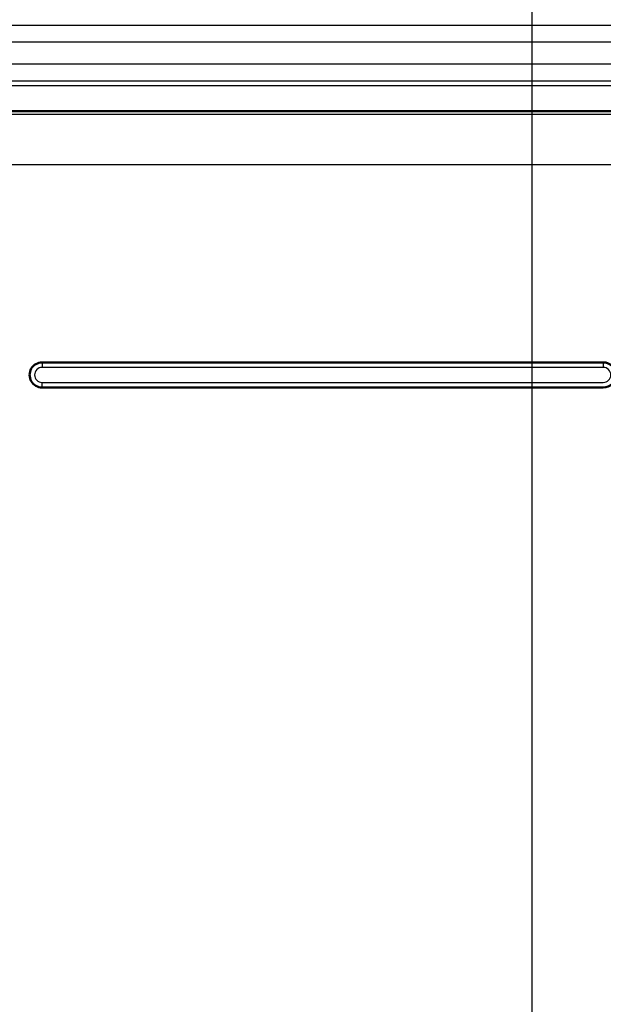
# Model space of a CAD drawing. Units: millimetres. Extents: x 2 to 1680, y 2 to 1186.
# Drawn here: x 613 to 648, y 711 to 769 of the extents above; entities that cross this region are included whole.
import ezdxf

# ---------------------------------------------------------------- set-up
doc = ezdxf.new("R2010")
doc.units = ezdxf.units.MM
doc.header["$LTSCALE"] = 2
for name, color, linetype, lineweight in [('Bemaßung (ISO)', 1, 'Continuous', 25), ('Sichtbar (ISO)', 7, 'Continuous', 50), ('Sichtbar schmal (ISO)', 1, 'Continuous', 25)]:
    doc.layers.add(name, color=color, linetype=linetype, lineweight=lineweight)
doc.styles.add('5', font='isocpeur.ttf', dxfattribs={"width": 1.1})
doc.dimstyles.new('11-Bopla 5', dxfattribs={"dimscale": 2, "dimtxt": 5, "dimasz": 2.5, "dimexe": 1, "dimexo": 0, "dimgap": 0.6, "dimtad": 1, "dimdec": 6, "dimrnd": 1e-08, "dimtxsty": '5', "dimcen": 0.09, "dimdle": 7, "dimclrd": 1, "dimclre": 1, "dimclrt": 7, "dimadec": 6, "dimazin": 2, "dimtfac": 0.7, "dimtdec": 3, "dimtmove": 0, "dimatfit": 3, "dimfxl": 1, "dimtolj": 1, "dimlwd": 25, "dimlwe": 25, "dimarcsym": 0})

# ---------------------------------------------------------------- blocks, each defined once
blk = doc.blocks.new('*D38')
at = {"layer": 'Bemaßung (ISO)', "color": 1, "linetype": 'Continuous', "lineweight": 25}
for p, q in [((643.354, 693.41), (643.354, 786.481)), ((763.354, 693.41), (763.354, 786.481)), ((648.354, 784.481), (758.354, 784.481))]:
    blk.add_line(p, q, dxfattribs=at)
at = {"layer": 'Bemaßung (ISO)', "color": 1, "linetype": 'Continuous'}
for points in [[(648.354, 785.314), (648.354, 783.648), (643.354, 784.481)], [(758.354, 785.314), (758.354, 783.648), (763.354, 784.481)]]:
    blk.add_solid(points, dxfattribs=at)
at = {"layer": 'Defpoints', "color": 0, "linetype": 'Continuous'}
for p in [(763.354, 784.481), (643.354, 693.41), (763.354, 693.41)]:
    blk.add_point(p, dxfattribs=at)
at = {"layer": 'Bemaßung (ISO)', "color": 7, "linetype": 'Continuous', "lineweight": 25, "insert": (695.504, 785.681), "char_height": 10, "attachment_point": 7, "style": '5'}
blk.add_mtext('\\A1;120', dxfattribs=at)

msp = doc.modelspace()

# ---------------------------------------------------------------- linework, layer by layer
at = {"layer": 'Sichtbar (ISO)'}
for p, q in [((602.8537448, 763.9101851), (833.8545063, 763.9101851)), ((647.6038209, 748.9101851), (614.1038209, 748.9101851)), ((614.1038209, 747.4101851), (647.6038209, 747.4101851))]:
    msp.add_line(p, q, dxfattribs=at)
for centre, start, end in [((614.1038209, 748.1601851), 90.000000022, 270.000000022), ((647.6038209, 748.1601851), 270.000000049, 90.000000049)]:
    msp.add_arc(centre, 0.75, start, end, dxfattribs=at)
at = {"layer": 'Sichtbar schmal (ISO)'}
for p, q in [((594.0865909, 769.0433241), (832.6312359, 769.0433241)), ((594.0865909, 768.0434764), (832.6312359, 768.0434764)), ((832.6312359, 766.7070735), (597.9039705, 766.7070735)), ((832.6312359, 765.7072258), (597.90397, 765.7072267)), ((601.9045256, 765.4354536), (836.833797, 765.4354085)), ((832.1828363, 763.6998104), (603.3476351, 763.6998047)), ((832.1828363, 760.7002673), (607.0377846, 760.7002673)), ((614.1038209, 748.9101851), (614.1038209, 748.6101841)), ((647.6038209, 748.6101841), (614.1038209, 748.6101841)), ((647.6038209, 748.9101851), (647.6038209, 748.6101841)), ((614.1038209, 747.7101861), (647.6038209, 747.7101861)), ((614.1038209, 747.4101851), (614.1038209, 747.7101861))]:
    msp.add_line(p, q, dxfattribs=at)
for centre, start, end in [((614.1038209, 748.1601851), 90.000000084, 270.000000084), ((647.6038209, 748.1601851), 270.000000188, 90.000000188)]:
    msp.add_arc(centre, 0.449998, start, end, dxfattribs=at)

# ---------------------------------------------------------------- dimensions: what is measured, and where the dimension line sits
at = {"layer": 'Bemaßung (ISO)', "color": 1, "linetype": 'Continuous', "lineweight": 25}
dim = msp.add_linear_dim(base=(763.3538209, 784.480953), p1=(643.3538209, 693.4101851), p2=(763.3538209, 693.4101851), dimstyle='11-Bopla 5', override={"dimgap": 0.6, "dimdec": 6, "dimtol": 0, "dimlim": 0, "dimtp": 0, "dimtm": 0, "dimtdec": 3, "dimtofl": 0, "dimatfit": 1}, dxfattribs=at)
dim.commit()
dim.dimension.update_dxf_attribs({"geometry": '*D38', "text_midpoint": (704.8538209, 784.480953), "dimtype": 160})

doc.saveas('drawing.dxf')
